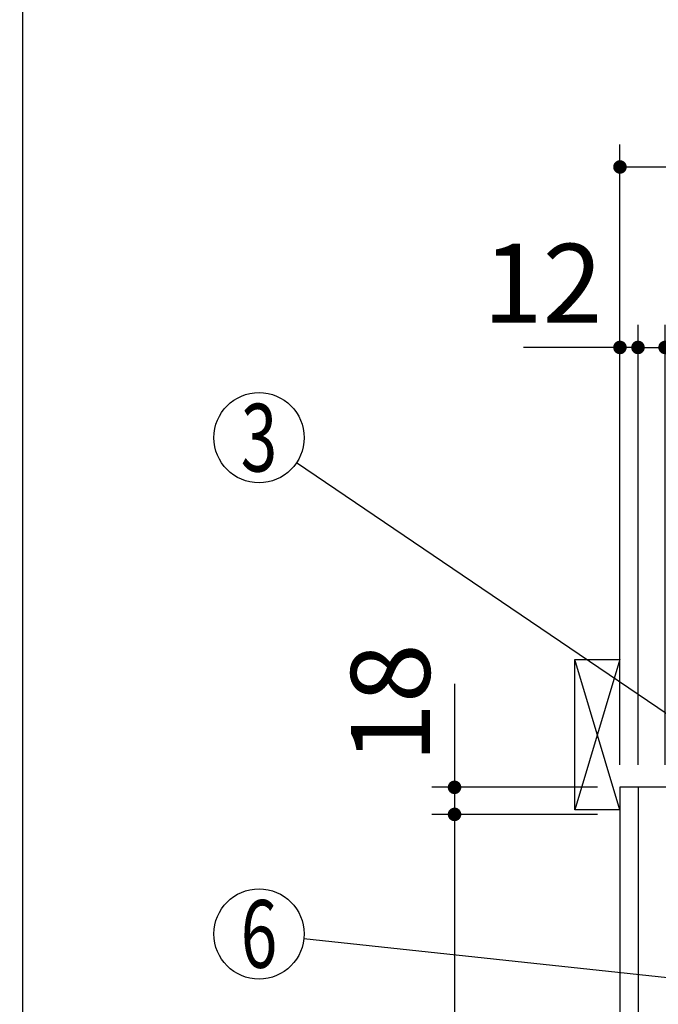
# Model space of a CAD drawing. Units: millimetres. Extents: x -94 to 6060, y -632 to 4286.
# Drawn here: x 208 to 633, y 2577 to 3232 of the extents above; entities that cross this region are included whole.
import ezdxf

# ---------------------------------------------------------------- set-up
doc = ezdxf.new("R2010")
doc.units = ezdxf.units.MM
doc.header["$LTSCALE"] = 3.75
doc.layers.add('1', color=7, linetype='Continuous', lineweight=9)
doc.layers.add('10', color=3, linetype='Continuous', lineweight=9)
doc.layers.add('3', color=216, linetype='Continuous', lineweight=9, true_color=0x800080)
doc.layers.add('4', color=56, linetype='Continuous', lineweight=9, true_color=0x808000)
doc.styles.get("Standard").update_dxf_attribs({"font": 'txt', "bigfont": 'bigfont'})
doc.styles.add('ＭＳ ゴシック', font='txt')
doc.dimstyles.get("Standard").update_dxf_attribs({"dimtxt": 0.18, "dimasz": 0.18, "dimexe": 0.18, "dimexo": 0.0625, "dimgap": 0.09, "dimtad": 0, "dimtih": 1, "dimtoh": 1, "dimdec": 4, "dimzin": 0, "dimdsep": 46, "dimtxsty": 'Standard', "dimcen": 0.09, "dimadec": 0, "dimazin": 0, "dimtfac": 1, "dimtdec": 4, "dimtofl": 0, "dimtmove": 0, "dimatfit": 3, "dimfxl": 1, "dimtolj": 1, "dimtzin": 0, "dimarcsym": 0})

# ---------------------------------------------------------------- blocks, each defined once
blk = doc.blocks.new('G17')
at = {"layer": '10', "color": 3, "linetype": 'Continuous', "lineweight": 30}
for p, q in [((577.22, 2706.28), (577.22, 2806.28)), ((577.22, 2806.28), (607.22, 2806.28)), ((607.22, 2706.28), (577.22, 2706.28))]:
    blk.add_line(p, q, dxfattribs=at)
blk = doc.blocks.new('_DOT')
at = {"color": 0}
blk.add_line((-0.5, 0), (-1, 0), dxfattribs=at)
at = {"color": 0, "const_width": 0.5}
blk.add_lwpolyline([(-0.25, 0, 1), (0.25, 0, 1)], format="xyb", close=True, dxfattribs=at)
blk = doc.blocks.new('Dim19')
at = {"layer": '1', "color": 7, "linetype": 'Continuous', "lineweight": 30}
for p, q in [((497.22, 2790.03), (497.22, 2703.28)), ((592.22, 2721.28), (482.22, 2721.28)), ((592.22, 2703.28), (482.22, 2703.28))]:
    blk.add_line(p, q, dxfattribs=at)
at = {"layer": '1', "color": 7, "linetype": 'Continuous', "lineweight": 30, "xscale": 9, "yscale": 9, "zscale": 9}
for p, rotation in [((497.22, 2721.28), 269.9999999999995), ((497.22, 2703.28), 89.99999999999939)]:
    blk.add_blockref('_DOT', p, dxfattribs=dict(at, rotation=rotation))
at = {"layer": '1', "color": 7, "linetype": 'Continuous', "lineweight": 9, "insert": (497.22, 2737.53), "char_height": 52.5, "width": 387.5, "attachment_point": 7, "rotation": 90, "style": 'ＭＳ ゴシック'}
blk.add_mtext('18', dxfattribs=at)
blk = doc.blocks.new('Dim20')
at = {"layer": '1', "color": 7, "linetype": 'Continuous', "lineweight": 30}
for p, q in [((619.22, 2736.28), (619.22, 3028.78)), ((637.22, 2736.28), (637.22, 3028.78)), ((619.22, 3013.78), (696.47, 3013.78))]:
    blk.add_line(p, q, dxfattribs=at)
at = {"layer": '1', "color": 7, "linetype": 'Continuous', "lineweight": 30, "xscale": 9, "yscale": 9, "zscale": 9}
for p, rotation in [((619.22, 3013.78), 359.9999999999995), ((637.22, 3013.78), 179.9999999999996)]:
    blk.add_blockref('_DOT', p, dxfattribs=dict(at, rotation=rotation))
at = {"layer": '1', "color": 7, "linetype": 'Continuous', "lineweight": 9, "insert": (643.97, 3006.28), "char_height": 52.5, "width": 387.5, "attachment_point": 1, "style": 'ＭＳ ゴシック'}
blk.add_mtext('18', dxfattribs=at)
blk = doc.blocks.new('Dim21')
at = {"layer": '1', "color": 7, "linetype": 'Continuous', "lineweight": 30}
for p, q in [((607.22, 2736.28), (607.22, 3028.78)), ((619.22, 2736.28), (619.22, 3028.78)), ((619.22, 3013.78), (543.1, 3013.78))]:
    blk.add_line(p, q, dxfattribs=at)
at = {"layer": '1', "color": 7, "linetype": 'Continuous', "lineweight": 30, "xscale": 9, "yscale": 9, "zscale": 9}
for p, rotation in [((607.22, 3013.78), 359.9999999999995), ((619.22, 3013.78), 179.9999999999996)]:
    blk.add_blockref('_DOT', p, dxfattribs=dict(at, rotation=rotation))
at = {"layer": '1', "color": 7, "linetype": 'Continuous', "lineweight": 9, "insert": (595.6, 3013.78), "char_height": 52.5, "width": 387.5, "attachment_point": 9, "style": 'ＭＳ ゴシック'}
blk.add_mtext('12', dxfattribs=at)
blk = doc.blocks.new('Dim22')
at = {"layer": '1', "color": 7, "linetype": 'Continuous', "lineweight": 30}
for p, q in [((637.22, 2736.28), (637.22, 3028.78)), ((887.22, 2736.28), (887.22, 3028.78)), ((637.22, 3013.78), (887.22, 3013.78))]:
    blk.add_line(p, q, dxfattribs=at)
at = {"layer": '1', "color": 7, "linetype": 'Continuous', "lineweight": 30, "xscale": 9, "yscale": 9, "zscale": 9}
for p, rotation in [((637.22, 3013.78), 179.9999999999996), ((887.22, 3013.78), 359.9999999999995)]:
    blk.add_blockref('_DOT', p, dxfattribs=dict(at, rotation=rotation))
at = {"layer": '1', "color": 7, "linetype": 'Continuous', "lineweight": 9, "insert": (762.22, 3013.78), "char_height": 52.5, "width": 675, "attachment_point": 8, "style": 'ＭＳ ゴシック'}
blk.add_mtext('250', dxfattribs=at)
blk = doc.blocks.new('Dim24')
at = {"layer": '3', "color": 216, "linetype": 'Continuous', "lineweight": 30, "true_color": 0x800080}
for p, q in [((607.22, 2736.28), (607.22, 3148.78)), ((869.22, 2956.19), (869.22, 3148.78)), ((607.22, 3133.78), (869.22, 3133.78))]:
    blk.add_line(p, q, dxfattribs=at)
at = {"layer": '3', "color": 216, "linetype": 'Continuous', "lineweight": 30, "true_color": 0x800080, "xscale": 9, "yscale": 9, "zscale": 9}
for p, rotation in [((607.22, 3133.78), 179.9999999999996), ((869.22, 3133.78), 359.9999999999995)]:
    blk.add_blockref('_DOT', p, dxfattribs=dict(at, rotation=rotation))
at = {"layer": '3', "color": 216, "linetype": 'Continuous', "lineweight": 9, "true_color": 0x800080, "insert": (738.22, 3133.78), "char_height": 52.5, "width": 675, "attachment_point": 8, "style": 'ＭＳ ゴシック'}
blk.add_mtext('262', dxfattribs=at)
blk = doc.blocks.new('Dim27')
at = {"layer": '4', "color": 56, "linetype": 'Continuous', "lineweight": 30, "true_color": 0x808000}
for p, q in [((555.22, 1591.28), (391.45, 1591.28)), ((406.45, 821.28), (406.45, 1591.28)), ((592.22, 821.28), (391.45, 821.28))]:
    blk.add_line(p, q, dxfattribs=at)
at = {"layer": '4', "color": 56, "linetype": 'Continuous', "lineweight": 30, "true_color": 0x808000, "xscale": 9, "yscale": 9, "zscale": 9}
for p, rotation in [((406.45, 1591.28), 89.99999999999939), ((406.45, 821.28), 269.9999999999995)]:
    blk.add_blockref('_DOT', p, dxfattribs=dict(at, rotation=rotation))
at = {"layer": '4', "color": 56, "linetype": 'Continuous', "lineweight": 9, "true_color": 0x808000, "insert": (406.45, 1206.28), "char_height": 52.5, "width": 3677.2391, "attachment_point": 8, "rotation": 90, "style": 'ＭＳ ゴシック'}
blk.add_mtext('一次電源接続位置 770', dxfattribs=at)
blk = doc.blocks.new('Dim79')
at = {"layer": '1', "color": 7, "linetype": 'Continuous', "lineweight": 30}
for p, q in [((592.22, 2703.28), (482.22, 2703.28)), ((497.22, 2703.28), (497.22, 2108.28)), ((592.22, 2108.28), (482.22, 2108.28))]:
    blk.add_line(p, q, dxfattribs=at)
at = {"layer": '1', "color": 7, "linetype": 'Continuous', "lineweight": 30, "xscale": 9, "yscale": 9, "zscale": 9}
for p, rotation in [((497.22, 2703.28), 89.99999999999959), ((497.22, 2108.28), 269.9999999999998)]:
    blk.add_blockref('_DOT', p, dxfattribs=dict(at, rotation=rotation))
at = {"layer": '1', "color": 7, "linetype": 'Continuous', "lineweight": 9, "insert": (497.22, 2366.41), "char_height": 52.5, "width": 675, "attachment_point": 8, "rotation": 90, "style": 'ＭＳ ゴシック'}
blk.add_mtext('595', dxfattribs=at)

msp = doc.modelspace()

# ---------------------------------------------------------------- linework, layer by layer
at = {"layer": '1', "color": 7, "linetype": 'Continuous', "lineweight": 30}
for p, q in [((210, 4222.5), (210, 67.5)), ((607.222, 2721.284), (607.222, 821.284)), ((1107.222, 2721.284), (607.222, 2721.284)), ((619.222, 2721.284), (619.222, 1691.284))]:
    msp.add_line(p, q, dxfattribs=at)
for points in [[(710.222, 2721.284), (392.054, 2936.951)], [(740.222, 2583.784), (397.051, 2620.585)]]:
    msp.add_lwpolyline(points, dxfattribs=at)
for centre in [(367.222, 2953.784), (367.222, 2623.784)]:
    msp.add_circle(centre, 30, dxfattribs=at)
at = {"layer": '10', "color": 3, "linetype": 'Continuous', "lineweight": 30}
for p, q in [((607.222, 2706.284), (577.222, 2806.284)), ((607.222, 2806.284), (577.222, 2706.284))]:
    msp.add_line(p, q, dxfattribs=at)

# ---------------------------------------------------------------- block references
msp.add_blockref('G17', (0, 0))

# ---------------------------------------------------------------- texts
at = {"layer": '1', "color": 7, "linetype": 'Continuous', "lineweight": 9, "char_height": 45, "attachment_point": 5}
for s, insert, width in [('{\\fＭＳ ゴシック;\\W0.714286;3}', (367.222, 2953.784), 23.60622), ('{\\fＭＳ ゴシック;\\W0.714286;6}', (367.222, 2623.784), 23.16888)]:
    msp.add_mtext(s, dxfattribs=dict(at, insert=insert, width=width))

# ---------------------------------------------------------------- dimensions: what is measured, and where the dimension line sits
at = {"layer": '1', "color": 7, "linetype": 'Continuous', "lineweight": 30}
for base, p1, p2, angle, picture, middle, turn in [((497.222, 2703.284), (607.222, 2721.284), (607.222, 2703.284), 270, 'Dim19', (497.222, 2763.784), 90), ((607.222, 3013.784), (619.222, 2721.284), (607.222, 2721.284), 180, 'Dim21', (569.347, 3013.784), 360), ((497.222, 2108.284), (607.222, 2703.284), (607.222, 2108.284), 270, 'Dim79', (497.222, 2366.409), 90)]:
    dim = msp.add_linear_dim(base=base, p1=p1, p2=p2, angle=angle, dimstyle='Standard', override={"dimscale": 1, "dimtxt": 52.5, "dimasz": 9, "dimexe": 15, "dimexo": 15, "dimgap": 0, "dimtad": 1, "dimtih": 0, "dimtoh": 0, "dimdec": 2, "dimzin": 8, "dimtxsty": 'ＭＳ ゴシック', "dimblk1": 'DOT', "dimblk2": 'DOT', "dimsah": 1, "dimse1": 0, "dimse2": 0, "dimtix": 0, "dimtofl": 1, "dimtmove": 1, "dimatfit": 2, "dimtzin": 8}, dxfattribs=at)
    dim.commit()
    dim.dimension.update_dxf_attribs({"geometry": picture, "text_midpoint": middle, "dimtype": 160, "text_rotation": turn})
for base, p1, p2, override, picture, middle in [((887.222, 3013.784), (637.222, 2721.284), (887.222, 2721.284), {"dimscale": 1, "dimtxt": 52.5, "dimasz": 9, "dimexe": 15, "dimexo": 15, "dimgap": 0, "dimtad": 1, "dimtih": 0, "dimtoh": 0, "dimdec": 2, "dimzin": 8, "dimtxsty": 'ＭＳ ゴシック', "dimblk1": 'DOT', "dimblk2": 'DOT', "dimsah": 1, "dimse1": 0, "dimse2": 0, "dimtix": 0, "dimtofl": 1, "dimtmove": 1, "dimatfit": 2, "dimtzin": 8}, 'Dim22', (762.222, 3013.784)), ((637.222, 3013.784), (619.222, 2721.284), (637.222, 2721.284), {"dimscale": 1, "dimtxt": 52.5, "dimasz": 9, "dimexe": 15, "dimexo": 15, "dimgap": 0, "dimtad": 1, "dimtih": 0, "dimtoh": 0, "dimdec": 2, "dimzin": 8, "dimtxsty": 'ＭＳ ゴシック', "dimblk1": 'DOT', "dimblk2": 'DOT', "dimsah": 1, "dimse1": 0, "dimse2": 0, "dimtix": 0, "dimtofl": 1, "dimtmove": 2, "dimatfit": 2, "dimtzin": 8}, 'Dim20', (670.222, 2980.034))]:
    dim = msp.add_linear_dim(base=base, p1=p1, p2=p2, dimstyle='Standard', override=override, dxfattribs=at)
    dim.commit()
    dim.dimension.update_dxf_attribs({"geometry": picture, "text_midpoint": middle, "dimtype": 160, "text_rotation": 360})
at = {"layer": '3', "color": 216, "linetype": 'Continuous', "lineweight": 30, "true_color": 0x800080}
dim = msp.add_linear_dim(base=(869.222, 3133.784), p1=(607.222, 2721.284), p2=(869.222, 2941.194), dimstyle='Standard', override={"dimscale": 1, "dimtxt": 52.5, "dimasz": 9, "dimexe": 15, "dimexo": 15, "dimgap": 0, "dimtad": 1, "dimtih": 0, "dimtoh": 0, "dimdec": 2, "dimzin": 8, "dimtxsty": 'ＭＳ ゴシック', "dimblk1": 'DOT', "dimblk2": 'DOT', "dimsah": 1, "dimse1": 0, "dimse2": 0, "dimtix": 0, "dimtofl": 1, "dimtmove": 1, "dimatfit": 2, "dimtzin": 8}, dxfattribs=at)
dim.commit()
dim.dimension.update_dxf_attribs({"geometry": 'Dim24', "text_midpoint": (738.222, 3133.784), "dimtype": 160, "text_rotation": 360})
at = {"layer": '4', "color": 56, "linetype": 'Continuous', "lineweight": 30, "true_color": 0x808000}
dim = msp.add_linear_dim(base=(406.451, 1591.284), p1=(607.222, 821.284), p2=(570.222, 1591.284), angle=90, text='一<>', dimstyle='Standard', override={"dimscale": 1, "dimtxt": 52.5, "dimasz": 9, "dimexe": 15, "dimexo": 15, "dimgap": 0, "dimtad": 1, "dimtih": 0, "dimtoh": 0, "dimdec": 2, "dimzin": 8, "dimtxsty": 'ＭＳ ゴシック', "dimblk1": 'DOT', "dimblk2": 'DOT', "dimsah": 1, "dimse1": 0, "dimse2": 0, "dimtix": 0, "dimtofl": 1, "dimtmove": 1, "dimatfit": 2, "dimtzin": 8}, dxfattribs=at)
dim.commit()
dim.dimension.update_dxf_attribs({"geometry": 'Dim27', "text_midpoint": (406.451, 1206.284), "dimtype": 160})

doc.saveas('drawing.dxf')
